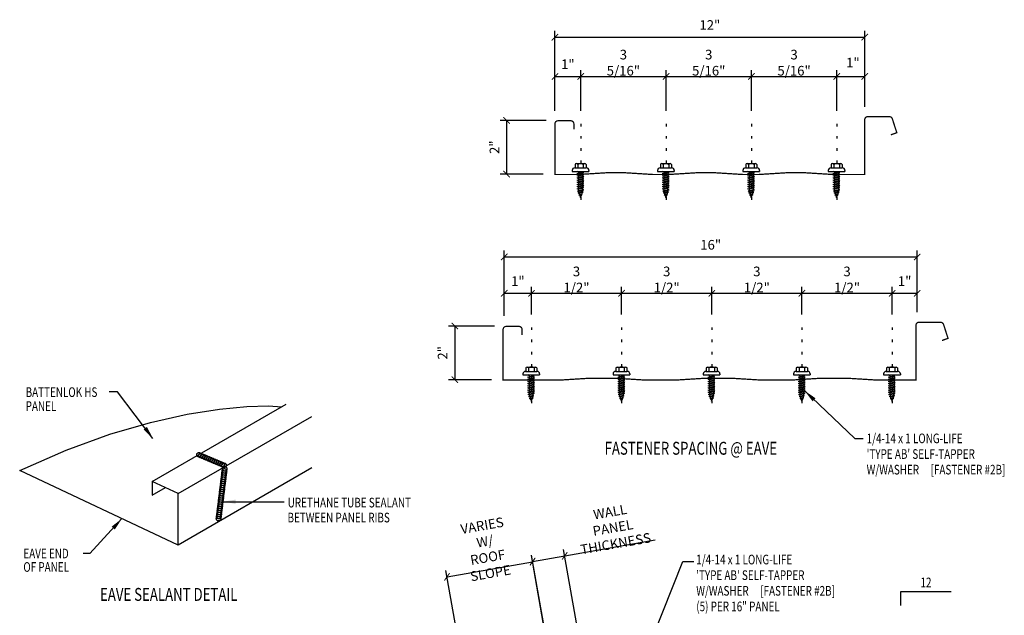
# Model space of a CAD drawing. Units: inches. Extents: x 1.1 to 39.6, y 6.9 to 55.5.
# Drawn here: x 1.1 to 39.3, y 32.4 to 55.5 of the extents above; entities that cross this region are included whole.
import ezdxf
from ezdxf.enums import TextEntityAlignment as Align

# ---------------------------------------------------------------- set-up
doc = ezdxf.new("R2010")
doc.units = ezdxf.units.IN
doc.header["$MEASUREMENT"] = 0
doc.linetypes.add('CENTER2', pattern=[1.125, 0.75, -0.125, 0.125, -0.125])
doc.linetypes.add('DOT2', pattern=[0.125, 0, -0.125])
for name, color, linetype in [('DIM', 2, 'Continuous'), ('FASTENER', 9, 'Continuous'), ('LABEL', 6, 'Continuous'), ('MARK', 1, 'Continuous'), ('PANEL', 11, 'Continuous'), ('SEALANT', 253, 'CENTER2'), ('TEXT', 2, 'Continuous')]:
    doc.layers.add(name, color=color, linetype=linetype)
doc.styles.add('ROMAND', font='romand', dxfattribs={"height": 0.075})
doc.styles.add('TEXT', font='SIMPLEX', dxfattribs={"width": 0.75, "height": 6})
doc.styles.add('TEXT1', font='ROMANS.shx', dxfattribs={"width": 0.75, "height": 0.375})
doc.dimstyles.new('DETAIL', dxfattribs={"dimscale": 4, "dimtxt": 0.375, "dimasz": 0.0625, "dimexe": 0.0625, "dimexo": 0.125, "dimgap": 0.0625, "dimtad": 1, "dimdec": 4, "dimzin": 3, "dimdsep": 46, "dimlunit": 4, "dimtxsty": 'TEXT1', "dimblk": 'ARCHTICK', "dimcen": 0.0625, "dimclrd": 7, "dimclre": 7, "dimclrt": 2, "dimadec": 0, "dimazin": 0, "dimtfac": 0.59375, "dimtdec": 4, "dimtmove": 0, "dimatfit": 3, "dimfxl": 0, "dimfrac": 2, "dimtolj": 1, "dimtzin": 3, "dimarcsym": 0})
doc.dimstyles.new('DETAIL$7', dxfattribs={"dimscale": 4, "dimtxt": 6, "dimasz": 0.125, "dimexe": 0.0625, "dimexo": 0.125, "dimgap": 0.0625, "dimtad": 1, "dimdec": 5, "dimzin": 3, "dimdsep": 46, "dimlunit": 4, "dimtxsty": 'TEXT', "dimblk": 'ARCHTICK', "dimcen": 0.0625, "dimclrd": 7, "dimclre": 7, "dimclrt": 2, "dimadec": 0, "dimazin": 0, "dimtfac": 0.666667, "dimtdec": 5, "dimtmove": 0, "dimatfit": 3, "dimfxl": 0, "dimfrac": 2, "dimtolj": 1, "dimtzin": 3, "dimarcsym": 0})

# ---------------------------------------------------------------- blocks, each defined once
blk = doc.blocks.new('_ArchTick')
at = {"color": 0, "linetype": 'ByBlock', "const_width": 0.15}
blk.add_lwpolyline([(-0.5, -0.5), (0.5, 0.5)], dxfattribs=at)
blk = doc.blocks.new('*D16')
at = {"layer": 'DEFPOINTS', "color": 0}
for p in [(20.96, 34.475), (22.402, 26.294), (19.081, 25.708)]:
    blk.add_point(p, dxfattribs=at)
at = {"layer": 'DIM', "color": 7, "lineweight": -2}
for p, q in [((17.638, 33.89), (20.96, 34.475)), ((22.315, 26.786), (20.916, 34.722)), ((18.994, 26.201), (17.594, 34.136))]:
    blk.add_line(p, q, dxfattribs=at)
at = {"layer": 'DIM', "color": 7, "lineweight": -2, "xscale": 0.25, "yscale": 0.25, "zscale": 0.25}
for p, rotation in [((20.96, 34.475), 9.999999999999849), ((17.638, 33.89), 189.9999999999998)]:
    blk.add_blockref('_ArchTick', p, dxfattribs=dict(at, rotation=rotation))
at = {"layer": 'DIM', "color": 2, "insert": (19.162, 34.956), "char_height": 0.375, "attachment_point": 5, "rotation": 10, "style": 'TEXT1'}
blk.add_mtext('\\A1;VARIES W/\\PROOF SLOPE', dxfattribs=at)
blk = doc.blocks.new('*D17')
at = {"layer": 'DEFPOINTS', "color": 0}
for p in [(22.208, 34.705), (23.652, 26.514), (22.402, 26.294)]:
    blk.add_point(p, dxfattribs=at)
at = {"layer": 'DIM', "color": 7, "lineweight": -2}
for p, q in [((22.208, 34.705), (25.712, 35.323)), ((23.565, 27.007), (22.165, 34.951)), ((22.315, 26.786), (20.915, 34.731)), ((20.958, 34.484), (22.208, 34.705))]:
    blk.add_line(p, q, dxfattribs=at)
at = {"layer": 'DIM', "color": 7, "lineweight": -2, "xscale": 0.25, "yscale": 0.25, "zscale": 0.25}
for p, rotation in [((22.208, 34.705), 9.99999999999995), ((20.958, 34.484), 189.9999999999999)]:
    blk.add_blockref('_ArchTick', p, dxfattribs=dict(at, rotation=rotation))
at = {"layer": 'DIM', "color": 2, "insert": (24.076, 35.796), "char_height": 0.375, "attachment_point": 5, "rotation": 10, "style": 'TEXT1'}
blk.add_mtext('\\A1;{WALL PANEL}\\P{THICKNESS}', dxfattribs=at)
blk = doc.blocks.new('FD-F2b')
at = {"layer": 'TEXT', "style": 'TEXT1', "width": 0.75}
for s, p in [('1/4-14 x 1 LONG-LIFE', (0.0047, -0.0408)), ("'TYPE AB' SELF-TAPPER", (0.0047, -0.1926)), ('W/WASHER', (0.0047, -0.3444)), ('[FASTENER #2B]', (0.6255, -0.3444))]:
    blk.add_text(s, height=0.09375, dxfattribs=at).set_placement(p)
blk.add_attdef('(QUANTITY)', (0.0047, -0.4962), '', height=0.0938, dxfattribs=at)
at = {"layer": 'TEXT', "style": 'TEXT1', "flags": 1}
for tag, p in [('Color', (0.0199, -0.7145)), ('Calc', (0.0199, -0.7145)), ('Opt1', (0.0199, -0.7145)), ('Opt2', (0.0199, -0.7145)), ('Opt3', (0.0199, -0.7145)), ('Multiple', (0.0199, -0.7145)), ('Description', (0.0199, -0.7145)), ('Part', (0.0199, -0.7145)), ('Spare1', (0.0199, -0.902)), ('Spare2', (0.0199, -0.902)), ('Spare3', (0.0199, -0.902)), ('Spare4', (0.0199, -0.902)), ('Spare5', (0.0199, -0.902)), ('Spare6', (0.0199, -0.902)), ('Spare7', (0.0199, -0.902)), ('Spare8', (0.0199, -0.902)), ('Spare9', (0.0199, -0.902)), ('Spare10', (0.0199, -0.902))]:
    blk.add_attdef(tag, p, '', height=0.0938, dxfattribs=at)
blk = doc.blocks.new('slopl1')
at = {"layer": 'MARK', "color": 6}
blk.add_lwpolyline([(0, 0), (0, 0.1368), (0.4871, 0.1368)], dxfattribs=at)
at = {"layer": 'MARK', "color": 2, "style": 'TEXT1', "width": 0.75}
blk.add_text('12', height=0.09375, dxfattribs=at).set_placement((0.1909, 0.1779))
blk.add_attdef('SLOPL1', text='', height=0.0938, dxfattribs=at).set_placement((-0.0549, 0.0243), align=Align.RIGHT)
blk = doc.blocks.new('LAY-LAB')
at = {"layer": 'LABEL', "color": 6, "style": 'ROMAND', "oblique": 5, "width": 0.75}
blk.add_attdef('LAY-LAB', (0.017, 0.036), '', height=0.188, dxfattribs=at)
blk = doc.blocks.new('*D23')
at = {"layer": 'DEFPOINTS', "color": 0}
for p in [(20.914, 44.903), (20.914, 43.58), (19.86, 43.53)]:
    blk.add_point(p, dxfattribs=at)
at = {"layer": 'DIM', "color": 7, "lineweight": -2}
for p, q in [((19.86, 44.03), (19.86, 45.153)), ((20.914, 44.08), (20.914, 45.153)), ((19.86, 44.903), (20.914, 44.903))]:
    blk.add_line(p, q, dxfattribs=at)
at = {"layer": 'DIM', "color": 7, "lineweight": -2, "xscale": 0.25, "yscale": 0.25, "zscale": 0.25, "rotation": 180}
blk.add_blockref('_ArchTick', (19.86, 44.903), dxfattribs=at)
at = {"layer": 'DIM', "color": 7, "lineweight": -2, "xscale": 0.25, "yscale": 0.25, "zscale": 0.25}
blk.add_blockref('_ArchTick', (20.914, 44.903), dxfattribs=at)
at = {"layer": 'DIM', "color": 2, "insert": (20.387, 45.376), "char_height": 0.375, "attachment_point": 5, "style": 'TEXT1'}
blk.add_mtext('\\A1;1"', dxfattribs=at)
blk = doc.blocks.new('*D24')
at = {"layer": 'DEFPOINTS', "color": 0}
for p in [(19.978, 43.632), (17.94, 41.545), (19.859, 41.545)]:
    blk.add_point(p, dxfattribs=at)
at = {"layer": 'DIM', "color": 7, "lineweight": -2}
for p, q in [((19.478, 43.632), (17.69, 43.632)), ((17.94, 43.632), (17.94, 41.545)), ((19.359, 41.545), (17.69, 41.545))]:
    blk.add_line(p, q, dxfattribs=at)
at = {"layer": 'DIM', "color": 7, "lineweight": -2, "xscale": 0.25, "yscale": 0.25, "zscale": 0.25}
for p, rotation in [((17.94, 43.632), 90), ((17.94, 41.545), 270)]:
    blk.add_blockref('_ArchTick', p, dxfattribs=dict(at, rotation=rotation))
at = {"layer": 'DIM', "color": 2, "insert": (17.467, 42.589), "char_height": 0.375, "attachment_point": 5, "rotation": 90, "style": 'TEXT1'}
blk.add_mtext('\\A1;2"', dxfattribs=at)
blk = doc.blocks.new('*D25')
at = {"layer": 'DEFPOINTS', "color": 0}
for p in [(35.883, 44.903), (34.914, 43.58), (35.883, 43.674)]:
    blk.add_point(p, dxfattribs=at)
at = {"layer": 'DIM', "color": 7, "lineweight": -2}
for p, q in [((34.914, 44.08), (34.914, 45.153)), ((35.883, 44.174), (35.883, 45.153)), ((34.914, 44.903), (35.883, 44.903))]:
    blk.add_line(p, q, dxfattribs=at)
at = {"layer": 'DIM', "color": 7, "lineweight": -2, "xscale": 0.25, "yscale": 0.25, "zscale": 0.25, "rotation": 180}
blk.add_blockref('_ArchTick', (34.914, 44.903), dxfattribs=at)
at = {"layer": 'DIM', "color": 7, "lineweight": -2, "xscale": 0.25, "yscale": 0.25, "zscale": 0.25}
blk.add_blockref('_ArchTick', (35.883, 44.903), dxfattribs=at)
at = {"layer": 'DIM', "color": 2, "insert": (35.399, 45.376), "char_height": 0.375, "attachment_point": 5, "style": 'TEXT1'}
blk.add_mtext('\\A1;1"', dxfattribs=at)
blk = doc.blocks.new('*D30')
at = {"color": 7, "lineweight": -2}
for p, q in [((20.914, 44.08), (20.914, 45.153)), ((24.414, 44.08), (24.414, 45.153)), ((20.914, 44.903), (24.414, 44.903))]:
    blk.add_line(p, q, dxfattribs=at)
at = {"layer": 'DEFPOINTS', "color": 0}
for p in [(24.414, 44.903), (20.914, 43.58), (24.414, 43.58)]:
    blk.add_point(p, dxfattribs=at)
at = {"color": 7, "lineweight": -2, "xscale": 0.25, "yscale": 0.25, "zscale": 0.25, "rotation": 180}
blk.add_blockref('_ArchTick', (20.914, 44.903), dxfattribs=at)
at = {"color": 7, "lineweight": -2, "xscale": 0.25, "yscale": 0.25, "zscale": 0.25}
blk.add_blockref('_ArchTick', (24.414, 44.903), dxfattribs=at)
at = {"color": 2, "insert": (22.664, 45.439), "char_height": 0.375, "attachment_point": 5, "style": 'TEXT1'}
blk.add_mtext('\\A1;3 1/2"', dxfattribs=at)
blk = doc.blocks.new('*D31')
at = {"color": 7, "lineweight": -2}
for p, q in [((24.414, 44.08), (24.414, 45.153)), ((27.914, 44.08), (27.914, 45.153)), ((24.414, 44.903), (27.914, 44.903))]:
    blk.add_line(p, q, dxfattribs=at)
at = {"layer": 'DEFPOINTS', "color": 0}
for p in [(27.914, 44.903), (24.414, 43.58), (27.914, 43.58)]:
    blk.add_point(p, dxfattribs=at)
at = {"color": 7, "lineweight": -2, "xscale": 0.25, "yscale": 0.25, "zscale": 0.25, "rotation": 180}
blk.add_blockref('_ArchTick', (24.414, 44.903), dxfattribs=at)
at = {"color": 7, "lineweight": -2, "xscale": 0.25, "yscale": 0.25, "zscale": 0.25}
blk.add_blockref('_ArchTick', (27.914, 44.903), dxfattribs=at)
at = {"color": 2, "insert": (26.164, 45.439), "char_height": 0.375, "attachment_point": 5, "style": 'TEXT1'}
blk.add_mtext('\\A1;3 1/2"', dxfattribs=at)
blk = doc.blocks.new('*D32')
at = {"color": 7, "lineweight": -2}
for p, q in [((27.914, 44.08), (27.914, 45.153)), ((31.414, 44.08), (31.414, 45.153)), ((27.914, 44.903), (31.414, 44.903))]:
    blk.add_line(p, q, dxfattribs=at)
at = {"layer": 'DEFPOINTS', "color": 0}
for p in [(31.414, 44.903), (27.914, 43.58), (31.414, 43.58)]:
    blk.add_point(p, dxfattribs=at)
at = {"color": 7, "lineweight": -2, "xscale": 0.25, "yscale": 0.25, "zscale": 0.25, "rotation": 180}
blk.add_blockref('_ArchTick', (27.914, 44.903), dxfattribs=at)
at = {"color": 7, "lineweight": -2, "xscale": 0.25, "yscale": 0.25, "zscale": 0.25}
blk.add_blockref('_ArchTick', (31.414, 44.903), dxfattribs=at)
at = {"color": 2, "insert": (29.664, 45.439), "char_height": 0.375, "attachment_point": 5, "style": 'TEXT1'}
blk.add_mtext('\\A1;3 1/2"', dxfattribs=at)
blk = doc.blocks.new('*D33')
at = {"color": 7, "lineweight": -2}
for p, q in [((31.414, 44.08), (31.414, 45.153)), ((34.914, 44.08), (34.914, 45.153)), ((31.414, 44.903), (34.914, 44.903))]:
    blk.add_line(p, q, dxfattribs=at)
at = {"layer": 'DEFPOINTS', "color": 0}
for p in [(34.914, 44.903), (31.414, 43.58), (34.914, 43.58)]:
    blk.add_point(p, dxfattribs=at)
at = {"color": 7, "lineweight": -2, "xscale": 0.25, "yscale": 0.25, "zscale": 0.25, "rotation": 180}
blk.add_blockref('_ArchTick', (31.414, 44.903), dxfattribs=at)
at = {"color": 7, "lineweight": -2, "xscale": 0.25, "yscale": 0.25, "zscale": 0.25}
blk.add_blockref('_ArchTick', (34.914, 44.903), dxfattribs=at)
at = {"color": 2, "insert": (33.164, 45.439), "char_height": 0.375, "attachment_point": 5, "style": 'TEXT1'}
blk.add_mtext('\\A1;3 1/2"', dxfattribs=at)
blk = doc.blocks.new('*D34')
at = {"color": 7, "lineweight": -2}
for p, q in [((21.827, 51.985), (21.827, 53.576)), ((22.827, 51.985), (22.827, 53.576)), ((21.827, 53.326), (22.827, 53.326))]:
    blk.add_line(p, q, dxfattribs=at)
at = {"layer": 'DEFPOINTS', "color": 0}
for p in [(22.827, 53.326), (21.827, 51.485), (22.827, 51.485)]:
    blk.add_point(p, dxfattribs=at)
at = {"color": 7, "lineweight": -2, "xscale": 0.25, "yscale": 0.25, "zscale": 0.25, "rotation": 180}
blk.add_blockref('_ArchTick', (21.827, 53.326), dxfattribs=at)
at = {"color": 7, "lineweight": -2, "xscale": 0.25, "yscale": 0.25, "zscale": 0.25}
blk.add_blockref('_ArchTick', (22.827, 53.326), dxfattribs=at)
at = {"color": 2, "insert": (22.327, 53.8), "char_height": 0.375, "attachment_point": 5, "style": 'TEXT1'}
blk.add_mtext('\\A1;1"', dxfattribs=at)
blk = doc.blocks.new('*D26')
at = {"color": 7, "lineweight": -2}
for p, q in [((22.827, 51.985), (22.827, 53.576)), ((26.139, 51.985), (26.139, 53.576)), ((22.827, 53.326), (26.139, 53.326))]:
    blk.add_line(p, q, dxfattribs=at)
at = {"layer": 'DEFPOINTS', "color": 0}
for p in [(26.139, 53.326), (22.827, 51.485), (26.139, 51.485)]:
    blk.add_point(p, dxfattribs=at)
at = {"color": 7, "lineweight": -2, "xscale": 0.25, "yscale": 0.25, "zscale": 0.25, "rotation": 180}
blk.add_blockref('_ArchTick', (22.827, 53.326), dxfattribs=at)
at = {"color": 7, "lineweight": -2, "xscale": 0.25, "yscale": 0.25, "zscale": 0.25}
blk.add_blockref('_ArchTick', (26.139, 53.326), dxfattribs=at)
at = {"color": 2, "insert": (24.483, 53.862), "char_height": 0.375, "attachment_point": 5, "style": 'TEXT1'}
blk.add_mtext('\\A1;3 5/16"', dxfattribs=at)
blk = doc.blocks.new('*D27')
at = {"color": 7, "lineweight": -2}
for p, q in [((26.139, 51.985), (26.139, 53.576)), ((29.452, 51.985), (29.452, 53.576)), ((26.139, 53.326), (29.452, 53.326))]:
    blk.add_line(p, q, dxfattribs=at)
at = {"layer": 'DEFPOINTS', "color": 0}
for p in [(29.452, 53.326), (26.139, 51.485), (29.452, 51.485)]:
    blk.add_point(p, dxfattribs=at)
at = {"color": 7, "lineweight": -2, "xscale": 0.25, "yscale": 0.25, "zscale": 0.25, "rotation": 180}
blk.add_blockref('_ArchTick', (26.139, 53.326), dxfattribs=at)
at = {"color": 7, "lineweight": -2, "xscale": 0.25, "yscale": 0.25, "zscale": 0.25}
blk.add_blockref('_ArchTick', (29.452, 53.326), dxfattribs=at)
at = {"color": 2, "insert": (27.796, 53.862), "char_height": 0.375, "attachment_point": 5, "style": 'TEXT1'}
blk.add_mtext('\\A1;3 5/16"', dxfattribs=at)
blk = doc.blocks.new('*D28')
at = {"color": 7, "lineweight": -2}
for p, q in [((29.452, 51.985), (29.452, 53.576)), ((32.764, 51.985), (32.764, 53.576)), ((29.452, 53.326), (32.764, 53.326))]:
    blk.add_line(p, q, dxfattribs=at)
at = {"layer": 'DEFPOINTS', "color": 0}
for p in [(32.764, 53.326), (29.452, 51.485), (32.764, 51.485)]:
    blk.add_point(p, dxfattribs=at)
at = {"color": 7, "lineweight": -2, "xscale": 0.25, "yscale": 0.25, "zscale": 0.25, "rotation": 180}
blk.add_blockref('_ArchTick', (29.452, 53.326), dxfattribs=at)
at = {"color": 7, "lineweight": -2, "xscale": 0.25, "yscale": 0.25, "zscale": 0.25}
blk.add_blockref('_ArchTick', (32.764, 53.326), dxfattribs=at)
at = {"color": 2, "insert": (31.108, 53.862), "char_height": 0.375, "attachment_point": 5, "style": 'TEXT1'}
blk.add_mtext('\\A1;3 5/16"', dxfattribs=at)
blk = doc.blocks.new('*D29')
at = {"layer": 'DEFPOINTS', "color": 0}
for p in [(21.99, 51.62), (19.952, 49.534), (21.87, 49.534)]:
    blk.add_point(p, dxfattribs=at)
at = {"layer": 'DIM', "color": 7, "lineweight": -2}
for p, q in [((21.49, 51.62), (19.702, 51.62)), ((19.952, 51.62), (19.952, 49.534)), ((21.37, 49.534), (19.702, 49.534))]:
    blk.add_line(p, q, dxfattribs=at)
at = {"layer": 'DIM', "color": 7, "lineweight": -2, "xscale": 0.25, "yscale": 0.25, "zscale": 0.25}
for p, rotation in [((19.952, 51.62), 90), ((19.952, 49.534), 270)]:
    blk.add_blockref('_ArchTick', p, dxfattribs=dict(at, rotation=rotation))
at = {"layer": 'DIM', "color": 2, "insert": (19.479, 50.577), "char_height": 0.375, "attachment_point": 5, "rotation": 90, "style": 'TEXT1'}
blk.add_mtext('\\A1;2"', dxfattribs=at)
blk = doc.blocks.new('FZ6')
at = {"layer": 'FASTENER'}
for p, q in [((-0.324, 0.071), (-0.324, 0.037)), ((-0.324, 0.037), (0.324, 0.037)), ((-0.224, 0.171), (0.215, 0.171)), ((-0.215, 0.305), (-0.215, 0.171)), ((-0.161, 0.337), (0.161, 0.337)), ((-0.129, 0.035), (-0.124, 0.037)), ((-0.096, 0.017), (-0.129, 0.035)), ((-0.129, -0.049), (0.096, 0.015)), ((-0.124, 0.037), (-0.08, 0.037)), ((-0.107, 0.305), (-0.107, 0.171)), ((-0.096, 0.017), (-0.025, 0.037)), ((-0.08, 0.037), (0.08, 0.037)), ((-0.08, 0.021), (-0.08, -0.035)), ((0.08, 0.037), (0.08, 0.011)), ((0.129, -0.003), (0.096, 0.015)), ((0.107, 0.305), (0.107, 0.171)), ((0.215, 0.305), (0.215, 0.171)), ((0.324, 0.071), (0.324, 0.037)), ((-0.096, -0.068), (-0.129, -0.049)), ((-0.129, -0.134), (0.096, -0.069)), ((-0.096, -0.152), (-0.129, -0.134)), ((-0.129, -0.218), (0.096, -0.154)), ((-0.096, -0.237), (-0.129, -0.218)), ((-0.129, -0.303), (0.096, -0.238)), ((-0.096, -0.321), (-0.129, -0.303)), ((-0.129, -0.387), (0.096, -0.323)), ((-0.096, -0.068), (0.129, -0.004)), ((-0.096, -0.152), (0.129, -0.088)), ((-0.096, -0.237), (0.129, -0.172)), ((-0.096, -0.321), (0.129, -0.257)), ((-0.096, -0.406), (0.129, -0.341)), ((-0.08, -0.063), (-0.08, -0.12)), ((-0.08, -0.148), (-0.08, -0.204)), ((-0.08, -0.232), (-0.08, -0.288)), ((-0.08, -0.317), (-0.08, -0.373)), ((0.08, -0.016), (0.08, -0.074)), ((0.08, -0.102), (0.08, -0.158)), ((0.08, -0.186), (0.08, -0.243)), ((0.08, -0.27), (0.08, -0.327)), ((0.08, -0.355), (0.08, -0.412)), ((0.129, -0.088), (0.096, -0.069)), ((0.129, -0.172), (0.096, -0.154)), ((0.129, -0.257), (0.096, -0.238)), ((0.129, -0.341), (0.096, -0.323)), ((-0.096, -0.406), (-0.129, -0.387)), ((-0.129, -0.471), (0.096, -0.407)), ((-0.096, -0.49), (-0.129, -0.471)), ((-0.129, -0.556), (0.096, -0.491)), ((-0.096, -0.575), (-0.129, -0.556)), ((-0.129, -0.64), (0.096, -0.576)), ((-0.096, -0.659), (-0.129, -0.64)), ((-0.121, -0.722), (0.092, -0.662)), ((-0.088, -0.741), (-0.121, -0.722)), ((-0.096, -0.49), (0.129, -0.426)), ((-0.096, -0.575), (0.129, -0.51)), ((-0.096, -0.659), (0.129, -0.595)), ((-0.095, -0.799), (0.071, -0.752)), ((-0.088, -0.741), (0.125, -0.68)), ((-0.08, -0.401), (-0.08, -0.457)), ((-0.08, -0.485), (-0.08, -0.542)), ((-0.08, -0.57), (-0.08, -0.626)), ((0.104, -0.771), (0.071, -0.752)), ((0.08, -0.44), (0.08, -0.496)), ((0.08, -0.524), (0.08, -0.58)), ((0.125, -0.68), (0.092, -0.662)), ((0.129, -0.426), (0.096, -0.407)), ((0.129, -0.51), (0.096, -0.491)), ((0.129, -0.595), (0.096, -0.576)), ((-0.061, -0.818), (-0.095, -0.799)), ((-0.063, -0.877), (0.034, -0.847)), ((-0.029, -0.895), (-0.063, -0.877)), ((-0.061, -0.818), (0.104, -0.771)), ((-0.029, -0.895), (0.068, -0.866)), ((0.068, -0.866), (0.034, -0.847))]:
    blk.add_line(p, q, dxfattribs=at)
for centre, radius, start, end in [((-0.224, 0.071), 0.1, 90, 180), ((-0.161, 0.274), 0.0628, 29.8754, 150.1246), ((0, 0.141), 0.196, 56.9974, 123.0026), ((0.161, 0.274), 0.0628, 29.8754, 150.1246), ((0.224, 0.071), 0.1, 0, 90), ((0.676, -0.642), 0.757, 180.9696, 185.1765), ((0.676, -0.642), 0.757, 187.255, 191.3837), ((-0.676, -0.642), 0.757, 351.6648, 356.0901), ((-0.676, -0.642), 0.757, 358.2537, 2.5109), ((0.676, -0.642), 0.757, 193.4363, 197.6723), ((0.676, -0.642), 0.757, 199.1495, 206.7351), ((-0.676, -0.642), 0.757, 333.2649, 342.2085), ((-0.676, -0.642), 0.757, 343.5473, 349.3968)]:
    blk.add_arc(centre, radius, start, end, dxfattribs=at)

msp = doc.modelspace()

# ---------------------------------------------------------------- linework, layer by layer
at = {"color": 7}
for p, q in [((21.82694, 52.48486), (21.82694, 55.10143)), ((33.85156, 52.64651), (33.85156, 55.10143)), ((21.82694, 54.85143), (33.85156, 54.85143)), ((33.85156, 52.14651), (33.85156, 53.5764)), ((32.76444, 53.3264), (33.85156, 53.3264))]:
    msp.add_line(p, q, dxfattribs=at)
at = {"layer": 'DIM', "linetype": 'DOT2', "ltscale": 3}
for p, q in [((22.82694, 51.48476), (22.82694, 48.4874)), ((26.13944, 51.48476), (26.13944, 48.4874)), ((29.45194, 51.48476), (29.45194, 48.4874)), ((32.76444, 51.48476), (32.76444, 48.4874)), ((20.91417, 43.57987), (20.91417, 40.58251)), ((24.41417, 43.57987), (24.41417, 40.58251)), ((27.91417, 43.57987), (27.91417, 40.58251)), ((31.41417, 43.57987), (31.41417, 40.58251)), ((34.91417, 43.57987), (34.91417, 40.58251))]:
    msp.add_line(p, q, dxfattribs=at)
at = {"layer": 'DIM', "color": 7}
for p, q in [((19.8598, 44.02969), (19.8598, 46.56293)), ((19.8598, 46.31293), (35.88315, 46.31293)), ((35.88315, 44.17394), (35.88315, 46.56293))]:
    msp.add_line(p, q, dxfattribs=at)
at = {"layer": 'PANEL'}
for p, q in [((6.19872, 37.59289), (11.39488, 40.59289)), ((7.19872, 37.12066), (12.39488, 40.12066)), ((7.19872, 37.12066), (6.19872, 37.59289)), ((6.19872, 37.59289), (6.19872, 37.05942)), ((6.19872, 37.05942), (6.707, 37.35287)), ((7.19872, 35.12066), (7.19872, 37.12066))]:
    msp.add_line(p, q, dxfattribs=at)
at = {"layer": 'PANEL', "const_width": 0.05}
for points in [[(34.86124, 51.05642), (35.09616, 51.14193), (34.92139, 51.67982, 0.3249197), (34.80251, 51.76619), (33.97124, 51.76619, 0.41421356), (33.85156, 51.64651), (33.85156, 49.51812), (33.85156, 49.51812), (32.60934, 49.51797), (31.48671, 49.58813), (30.86408, 49.58813), (29.74144, 49.51797), (29.11881, 49.51797), (27.99618, 49.58813), (27.37355, 49.58813), (26.25091, 49.51797), (25.62828, 49.51797), (24.50565, 49.58813), (23.88302, 49.58813), (22.76038, 49.51797), (22.25369, 49.51797), (22.50631, 49.51797), (22.57393, 49.51797), (22.24991, 49.51797), (21.82694, 49.51787), (21.82694, 51.48486, -0.41421356), (21.94653, 51.60445), (22.44147, 51.60445, -0.41421356), (22.56116, 51.48476), (22.56116, 51.26874)], [(36.84938, 43.06815), (37.08431, 43.15366), (36.90953, 43.69155, 0.3249197), (36.79065, 43.77792), (35.95939, 43.77792, 0.41421356), (35.8397, 43.65824), (35.8397, 41.52985), (35.8397, 41.52985), (34.34748, 41.5297), (33.22485, 41.59986), (32.10222, 41.59986), (30.97959, 41.5297), (29.85695, 41.5297), (28.73432, 41.59986), (27.61169, 41.59986), (26.48906, 41.5297), (25.36642, 41.5297), (24.24379, 41.59986), (23.12116, 41.59986), (21.99853, 41.5297), (20.24184, 41.5297), (20.74445, 41.52969), (20.56208, 41.52969), (20.23805, 41.52969), (19.81508, 41.5296), (19.81508, 43.49659, -0.41421356), (19.93467, 43.61617), (20.42962, 43.61617, -0.41421356), (20.5493, 43.49649), (20.5493, 43.28047)]]:
    msp.add_lwpolyline(points, format="xyb", dxfattribs=at)
at = {"layer": 'PANEL'}
msp.add_lwpolyline([(12.39488, 38.12066), (7.19872, 35.12066), (1.05224, 38.02319), (2.8564, 38.81428), (4.55607, 39.42858), (6.12911, 39.88546), (7.55333, 40.20431), (8.80658, 40.40451), (9.8667, 40.50543), (10.71153, 40.52646), (11.2223, 40.49325)], dxfattribs=at)
at = {"layer": 'SEALANT', "color": 9}
for centre in [(8.0105, 38.63008), (8.08544, 38.59854), (8.16038, 38.56699), (8.23532, 38.53545), (8.31025, 38.50391), (8.38519, 38.47236), (8.46013, 38.44082), (8.53507, 38.40928), (8.61001, 38.37773), (8.68495, 38.34619), (8.75988, 38.31465), (8.83482, 38.2831), (8.90976, 38.25156), (8.9847, 38.22002), (8.96885, 37.76132), (8.97874, 37.84202), (8.98862, 37.92273), (8.99851, 38.00343), (9.0084, 38.08413), (8.92929, 37.43851), (8.93918, 37.51921), (8.94907, 37.59992), (8.95896, 37.68062), (8.87985, 37.03499), (8.88974, 37.1157), (8.89963, 37.1964), (8.90952, 37.2771), (8.91941, 37.35781), (8.83041, 36.63148), (8.8403, 36.71218), (8.85019, 36.79289), (8.86008, 36.87359), (8.86996, 36.95429), (8.78097, 36.22796), (8.79086, 36.30867), (8.80075, 36.38937), (8.81063, 36.47007), (8.82052, 36.55078), (8.77108, 36.14726)]:
    msp.add_circle(centre, 0.08824, dxfattribs=at)

# ---------------------------------------------------------------- block references
at = {"color": 7, "xscale": 0.25, "yscale": 0.25, "zscale": 0.25, "rotation": 180}
msp.add_blockref('_ArchTick', (21.82694, 54.85143), dxfattribs=at)
at = {"color": 7, "xscale": 0.25, "yscale": 0.25, "zscale": 0.25}
for p in [(33.85156, 54.85143), (33.85156, 53.3264)]:
    msp.add_blockref('_ArchTick', p, dxfattribs=at)
at = {"layer": 'DIM', "color": 7, "xscale": 0.25, "yscale": 0.25, "zscale": 0.25, "rotation": 180}
msp.add_blockref('_ArchTick', (19.8598, 46.31293), dxfattribs=at)
at = {"layer": 'DIM', "color": 7, "xscale": 0.25, "yscale": 0.25, "zscale": 0.25}
msp.add_blockref('_ArchTick', (35.88315, 46.31293), dxfattribs=at)
at = {"layer": 'FASTENER'}
for p in [(22.82139, 49.60274), (26.13389, 49.60274), (29.44639, 49.60274), (32.75889, 49.60274), (20.90862, 41.69785), (24.40862, 41.69785), (27.90862, 41.69785), (31.40862, 41.69785), (34.90862, 41.69785)]:
    msp.add_blockref('FZ6', p, dxfattribs=at)
at = {"layer": 'LABEL', "xscale": 2.666666666666686, "yscale": 2.666666666666679, "zscale": 2.66666666666668}
for p, values in [((23.70854, 38.53631), {'LAY-LAB': '%%UFASTENER SPACING @ EAVE'}), ((4.12517, 32.8594), {'LAY-LAB': '%%UEAVE SEALANT DETAIL'})]:
    msp.add_blockref('LAY-LAB', p, dxfattribs=at).add_auto_attribs(values)
at = {"layer": 'MARK', "xscale": 4, "yscale": 4, "zscale": 4}
msp.add_blockref('slopl1', (35.25073, 32.77148), dxfattribs=at)
at = {"layer": 'TEXT', "xscale": 4, "yscale": 4, "zscale": 4}
msp.add_blockref('FD-F2b', (33.90655, 39.24249), dxfattribs=at)
msp.add_blockref('FD-F2b', (27.29309, 34.53565), dxfattribs=at).add_auto_attribs({'(QUANTITY)': '(5) PER 16" PANEL'})

# ---------------------------------------------------------------- texts
at = {"color": 2, "char_height": 0.375, "attachment_point": 5, "style": 'TEXT1'}
for s, insert in [('\\A1;12"', (27.83925, 55.32465)), ('\\A1;1"', (33.39105, 53.86212))]:
    msp.add_mtext(s, dxfattribs=dict(at, insert=insert))
at = {"layer": 'DIM', "color": 2, "insert": (27.87148, 46.78615), "char_height": 0.375, "attachment_point": 5, "style": 'TEXT1'}
msp.add_mtext('\\A1;16"', dxfattribs=at)
at = {"layer": 'TEXT', "style": 'TEXT1', "width": 0.75}
for s, p in [('BATTENLOK HS', (1.28351, 40.87456)), ('PANEL', (1.28351, 40.33321)), ('URETHANE TUBE SEALANT', (11.45396, 36.58493)), ('BETWEEN PANEL RIBS', (11.44778, 36.0032)), ('EAVE END ', (1.19533, 34.60766)), ('OF PANEL', (1.19533, 34.08357))]:
    msp.add_text(s, height=0.375, dxfattribs=at).set_placement(p)

# ---------------------------------------------------------------- dimensions: what is measured, and where the dimension line sits
for base, p1, p2, picture, middle in [((26.13944, 53.3264), (22.82694, 51.48476), (26.13944, 51.48476), '*D26', (24.48319, 53.86212)), ((29.45194, 53.3264), (26.13944, 51.48476), (29.45194, 51.48476), '*D27', (27.79569, 53.86212)), ((32.76444, 53.3264), (29.45194, 51.48476), (32.76444, 51.48476), '*D28', (31.10819, 53.86212)), ((22.82694, 53.3264), (21.82694, 51.48486), (22.82694, 51.48476), '*D34', (22.32694, 53.79962)), ((24.41417, 44.90286), (20.91417, 43.57987), (24.41417, 43.57987), '*D30', (22.66417, 45.43857)), ((27.91417, 44.90286), (24.41417, 43.57987), (27.91417, 43.57987), '*D31', (26.16417, 45.43857)), ((31.41417, 44.90286), (27.91417, 43.57987), (31.41417, 43.57987), '*D32', (29.66417, 45.43857)), ((34.91417, 44.90286), (31.41417, 43.57987), (34.91417, 43.57987), '*D33', (33.16417, 45.43857))]:
    dim = msp.add_linear_dim(base=base, p1=p1, p2=p2, dimstyle='DETAIL')
    dim.commit()
    dim.dimension.update_dxf_attribs({"geometry": picture, "text_midpoint": middle})
at = {"layer": 'DIM'}
for base, p1, p2, picture, middle in [((19.952, 49.53358), (21.98997, 51.62015), (21.87039, 49.53358), '*D29', (19.47878, 50.57687)), ((17.94014, 41.54531), (19.97812, 43.63188), (19.85853, 41.54531), '*D24', (17.46693, 42.58859))]:
    dim = msp.add_linear_dim(base=base, p1=p1, p2=p2, angle=90, text='2"', dimstyle='DETAIL', override={"dimtxt": 0.375, "dimtmove": 0}, dxfattribs=at)
    dim.commit()
    dim.dimension.update_dxf_attribs({"geometry": picture, "text_midpoint": middle})
for base, p1, p2, picture, middle in [((20.91417, 44.90286), (19.8598, 43.52969), (20.91417, 43.57987), '*D23', (20.38699, 45.37607)), ((35.88315, 44.90286), (34.91417, 43.57987), (35.88315, 43.67394), '*D25', (35.39866, 45.37607))]:
    dim = msp.add_linear_dim(base=base, p1=p1, p2=p2, text='1"', dimstyle='DETAIL', override={"dimtxt": 0.375, "dimtmove": 0}, dxfattribs=at)
    dim.commit()
    dim.dimension.update_dxf_attribs({"geometry": picture, "text_midpoint": middle})
dim = msp.add_linear_dim(base=(22.20801, 34.70472), p1=(22.40221, 26.29385), p2=(23.65221, 26.51426), angle=10, text='{WALL PANEL}\\P{THICKNESS}', dimstyle='DETAIL', dxfattribs=at)
dim.commit()
dim.dimension.update_dxf_attribs({"geometry": '*D17', "text_midpoint": (24.20621, 35.05705), "dimtype": 160})
dim = msp.add_aligned_dim(p1=(19.08051, 25.70815), p2=(22.40221, 26.29385), distance=8.30769, text='VARIES W/\\PROOF SLOPE', dimstyle='DETAIL', dxfattribs=at)
dim.commit()
dim.dimension.update_dxf_attribs({"geometry": '*D16', "text_midpoint": (19.16231, 34.95626)})

# ---------------------------------------------------------------- leaders
for points in [[(8.93749, 36.80573), (10.70711, 36.80573), (11.3189, 36.80573)], [(24.45391, 28.58909), (26.7921, 34.4867), (27.21318, 34.4867)]]:
    msp.add_leader(points, dimstyle='DETAIL$7')
at = {"layer": 'TEXT'}
for points in [[(6.22556, 39.26514), (4.84419, 41.08065), (4.53087, 41.08065)], [(31.52137, 41.11263), (33.46274, 39.26187), (33.78641, 39.26187)], [(5.0207, 36.14918), (3.77444, 34.80106), (3.51335, 34.80106)]]:
    msp.add_leader(points, dimstyle='DETAIL$7', dxfattribs=at)

doc.saveas('drawing.dxf')
